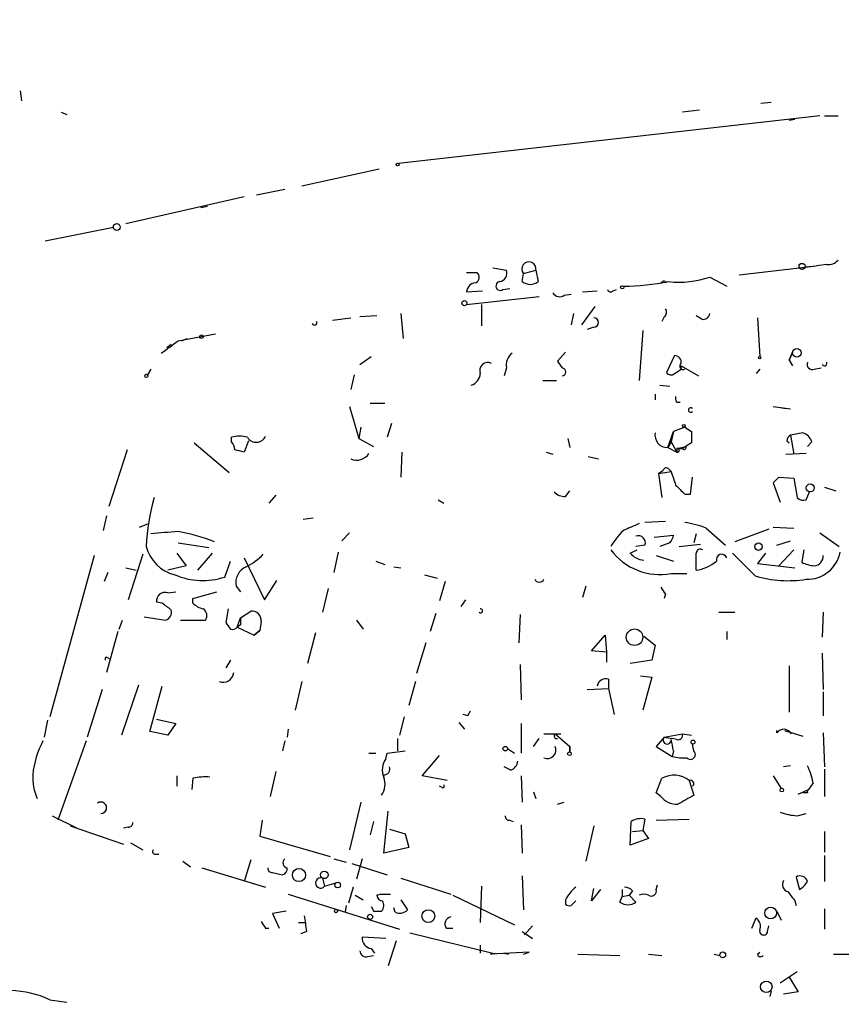
# Model space of a CAD drawing. Extents: x -345802 to 94554, y -214661 to 194182.
# Drawn here: x 244 to 305, y 132102 to 132176 of the extents above; entities that cross this region are included whole.
import ezdxf

# ---------------------------------------------------------------- set-up
doc = ezdxf.new("R2010")
doc.units = 0
doc.header["$MEASUREMENT"] = 0
doc.layers.add('MAIN', color=5, linetype='CONTINUOUS')

msp = doc.modelspace()

# ---------------------------------------------------------------- linework, layer by layer
at = {"layer": 'MAIN'}
for p, q in [((243.6707, 132170.5543), (243.7553, 132169.7923)), ((294.3013, 132169.115), (293.0313, 132168.9457)), ((298.8733, 132169.623), (299.6353, 132169.7077)), ((246.7187, 132168.9457), (247.142, 132168.7763)), ((303.276, 132168.6917), (271.8647, 132165.1357)), ((300.99, 132168.353), (301.4133, 132168.4377)), ((303.6147, 132168.6917), (304.6307, 132168.6917)), ((270.4253, 132164.7123), (264.668, 132163.4423)), ((263.398, 132163.1883), (261.2813, 132162.765)), ((251.5447, 132160.6483), (260.35, 132162.6803)), ((257.6407, 132161.9183), (257.1327, 132161.8337)), ((245.5333, 132159.3783), (250.6133, 132160.3943)), ((278.892, 132157.3463), (279.908, 132157.177)), ((297.2647, 132156.8383), (303.022, 132157.5157)), ((302.1753, 132157.431), (303.022, 132157.5157)), ((303.784, 132157.6003), (303.022, 132157.5157)), ((276.9447, 132157.0077), (277.7067, 132157.0077)), ((281.0933, 132156.3303), (281.178, 132156.923)), ((281.178, 132156.923), (282.1093, 132157.177)), ((282.1093, 132157.177), (282.2787, 132156.3303)), ((295.0633, 132156.669), (296.3333, 132155.9917)), ((279.654, 132155.7377), (280.162, 132155.8223)), ((276.9447, 132155.5683), (278.13, 132155.653)), ((276.9447, 132154.637), (282.3633, 132155.2297)), ((284.226, 132155.3143), (284.734, 132155.399)), ((285.5807, 132155.5683), (286.6813, 132155.653)), ((287.8667, 132155.653), (288.1207, 132155.7377)), ((278.0453, 132154.637), (278.0453, 132153.0283)), ((286.512, 132154.4677), (285.496, 132153.113)), ((266.954, 132153.4517), (268.3087, 132153.621)), ((270.256, 132153.7903), (268.986, 132153.7057)), ((272.034, 132153.9597), (272.2033, 132152.097)), ((284.9033, 132153.9597), (284.734, 132153.113)), ((291.6767, 132153.7057), (291.5073, 132153.367)), ((294.4707, 132153.5363), (294.0473, 132153.7903)), ((298.6193, 132153.621), (298.7887, 132150.7423)), ((286.4273, 132152.9437), (285.9193, 132152.7743)), ((255.4393, 132151.9277), (258.2333, 132152.4357)), ((290.068, 132152.6897), (289.814, 132148.9643)), ((254.5927, 132151.4197), (254.9313, 132151.6737)), ((255.6933, 132151.9277), (256.1167, 132152.097)), ((268.986, 132150.1497), (269.8327, 132150.7423)), ((284.3107, 132151.081), (283.718, 132150.4037)), ((292.4387, 132150.827), (291.846, 132149.557)), ((301.244, 132151.081), (300.99, 132150.4883)), ((300.99, 132150.4883), (301.244, 132151.081)), ((292.9467, 132149.811), (292.9467, 132150.065)), ((292.9467, 132150.065), (294.2167, 132149.303)), ((300.99, 132150.4883), (301.244, 132150.065)), ((253.4073, 132149.811), (253.1533, 132149.3877)), ((268.5627, 132149.3877), (268.3087, 132148.287)), ((279.908, 132149.8957), (279.7387, 132149.303)), ((298.7887, 132149.811), (298.5347, 132149.4723)), ((302.8527, 132149.811), (303.3607, 132149.8957)), ((282.6173, 132148.9643), (283.6333, 132148.9643)), ((291.338, 132148.6257), (292.1, 132148.541)), ((290.9993, 132147.9483), (290.9993, 132147.525)), ((268.224, 132147.017), (268.9013, 132144.6463)), ((269.748, 132147.271), (270.8487, 132147.271)), ((292.608, 132147.3557), (292.862, 132147.3557)), ((299.8047, 132147.017), (301.0747, 132146.8477)), ((300.736, 132146.8477), (300.3127, 132146.9323)), ((271.3567, 132145.747), (271.018, 132144.731)), ((269.0707, 132145.493), (268.9013, 132144.6463)), ((291.9307, 132143.969), (292.354, 132145.1543)), ((292.354, 132145.1543), (292.1847, 132144.3923)), ((293.2007, 132145.493), (292.354, 132145.1543)), ((293.2007, 132145.493), (293.7087, 132145.1543)), ((302.006, 132145.0697), (301.0747, 132144.9003)), ((301.0747, 132144.9003), (301.3287, 132143.461)), ((256.6247, 132144.3077), (259.2493, 132142.1063)), ((259.4187, 132144.3923), (259.4187, 132144.731)), ((260.6887, 132144.477), (260.35, 132143.6303)), ((268.9013, 132144.6463), (270.002, 132144.0537)), ((284.48, 132144.6463), (284.6493, 132143.969)), ((292.1847, 132144.3923), (291.9307, 132143.969)), ((292.1847, 132144.3923), (292.608, 132143.6303)), ((293.7087, 132144.3077), (293.0313, 132143.8843)), ((300.8207, 132144.477), (300.99, 132144.3077)), ((302.3447, 132144.0537), (302.6833, 132144.3923)), ((251.6293, 132143.7997), (250.2747, 132139.5663)), ((272.1187, 132143.6303), (272.034, 132141.7677)), ((282.8713, 132143.6303), (283.3793, 132143.461)), ((291.9307, 132143.969), (292.608, 132143.6303)), ((292.608, 132143.8843), (293.2853, 132144.0537)), ((292.608, 132143.8843), (293.0313, 132143.8843)), ((292.608, 132143.8843), (293.0313, 132143.8843)), ((292.608, 132143.8843), (292.608, 132143.6303)), ((300.736, 132143.461), (302.26, 132143.5457)), ((286.004, 132143.2917), (286.766, 132143.1223)), ((291.2533, 132142.0217), (291.592, 132142.2757)), ((291.2533, 132142.0217), (292.1847, 132142.191)), ((291.2533, 132142.0217), (291.5073, 132140.2437)), ((292.0153, 132142.3603), (292.1847, 132142.191)), ((293.624, 132140.4977), (293.7933, 132141.7677)), ((300.228, 132141.7677), (299.8047, 132141.3443)), ((299.8047, 132141.3443), (300.228, 132141.7677)), ((299.8047, 132141.3443), (300.3127, 132139.905)), ((300.228, 132141.7677), (301.3287, 132141.683)), ((301.3287, 132141.683), (301.5827, 132140.2437)), ((262.7207, 132140.413), (262.2127, 132139.8203)), ((284.3107, 132140.3283), (284.6493, 132140.7517)), ((293.2007, 132140.4977), (293.624, 132140.4977)), ((302.26, 132140.0743), (302.514, 132140.667)), ((303.6147, 132141.0057), (304.4613, 132140.7517)), ((274.828, 132140.0743), (275.2513, 132139.8203)), ((250.1053, 132138.889), (249.8513, 132137.7883)), ((252.5607, 132138.0423), (253.238, 132138.2963)), ((264.7527, 132138.635), (265.5147, 132138.7197)), ((291.7613, 132138.4657), (290.2373, 132138.381)), ((268.224, 132137.619), (267.6313, 132137.0263)), ((294.0473, 132137.5343), (293.878, 132136.857)), ((294.8093, 132137.9577), (296.2487, 132136.6877)), ((299.466, 132137.873), (296.926, 132136.9417)), ((299.8047, 132138.0423), (301.3287, 132137.9577)), ((303.276, 132137.619), (304.7153, 132136.603)), ((255.4393, 132136.857), (257.7253, 132136.5183)), ((290.9147, 132137.2803), (292.354, 132137.4497)), ((292.1, 132136.857), (291.338, 132136.603)), ((292.7773, 132136.603), (294.386, 132136.7723)), ((300.0587, 132136.6877), (301.0747, 132137.0263)), ((252.8147, 132136.0103), (251.714, 132132.6237)), ((255.3547, 132136.095), (256.032, 132135.1637)), ((257.9793, 132136.095), (256.8787, 132134.825)), ((267.3773, 132136.1797), (267.0387, 132134.6557)), ((289.1367, 132136.095), (289.6447, 132136.349)), ((290.2373, 132136.6877), (289.56, 132136.603)), ((298.45, 132134.4017), (296.7567, 132136.095)), ((299.212, 132136.095), (298.6193, 132135.333)), ((300.228, 132135.1637), (301.3287, 132136.349)), ((302.0907, 132136.349), (301.9213, 132135.4177)), ((249.174, 132135.9257), (245.872, 132123.903)), ((258.9107, 132134.317), (259.334, 132135.5023)), ((260.35, 132135.7563), (261.874, 132132.6237)), ((270.1713, 132135.5023), (270.8487, 132135.2483)), ((291.084, 132135.9257), (292.354, 132135.5023)), ((298.6193, 132135.333), (301.4133, 132134.9943)), ((250.19, 132134.6557), (249.936, 132133.9783)), ((251.5447, 132134.9943), (252.3067, 132134.825)), ((256.032, 132135.1637), (254.6773, 132134.825)), ((271.526, 132135.079), (272.034, 132134.9943)), ((292.1847, 132134.571), (293.37, 132134.571)), ((261.874, 132132.6237), (262.8053, 132134.063)), ((273.812, 132134.4863), (274.7433, 132134.2323)), ((275.336, 132133.9783), (274.9127, 132132.539)), ((254.6773, 132133.1317), (255.27, 132133.2163)), ((256.54, 132132.7083), (258.318, 132133.2163)), ((259.7573, 132133.6397), (260.096, 132133.2163)), ((266.6153, 132133.4703), (266.192, 132131.6923)), ((285.8347, 132133.6397), (285.5807, 132132.793)), ((254.254, 132132.3697), (253.8307, 132132.4543)), ((256.54, 132132.3697), (256.54, 132132.7083)), ((276.86, 132132.6237), (276.5213, 132132.1157)), ((291.7613, 132133.047), (291.6767, 132132.7083)), ((259.1647, 132131.9463), (258.9953, 132130.9303)), ((260.096, 132131.269), (260.858, 132131.777)), ((274.6587, 132131.6077), (274.2353, 132130.253)), ((295.7407, 132131.6923), (296.926, 132131.6923)), ((303.53, 132131.6923), (303.4453, 132129.8297)), ((251.0367, 132130.4223), (251.2907, 132131.0997)), ((252.8993, 132131.3537), (254.508, 132131.0997)), ((255.6087, 132131.0997), (257.4713, 132131.0997)), ((259.842, 132130.5917), (260.096, 132131.269)), ((261.62, 132131.015), (261.5353, 132130.3377)), ((268.732, 132131.0997), (269.24, 132130.4223)), ((280.924, 132131.523), (280.8393, 132129.4063)), ((250.952, 132130.253), (250.1053, 132127.205)), ((260.096, 132130.761), (259.842, 132130.5917)), ((259.842, 132130.5917), (261.112, 132129.999)), ((261.5353, 132130.3377), (261.112, 132129.999)), ((261.112, 132129.999), (261.5353, 132130.3377)), ((265.684, 132130.1683), (265.0913, 132127.8823)), ((296.3333, 132130.253), (296.3333, 132129.6603)), ((273.8967, 132129.4063), (273.2193, 132127.1203)), ((286.258, 132128.8137), (287.274, 132129.999)), ((287.274, 132129.999), (287.3587, 132128.729)), ((290.1527, 132129.9143), (290.9993, 132129.237)), ((287.3587, 132128.729), (286.258, 132128.8137)), ((287.3587, 132128.729), (287.3587, 132127.967)), ((290.9993, 132129.237), (290.7453, 132128.1363)), ((250.19, 132128.3057), (250.3593, 132128.221)), ((259.334, 132128.1363), (258.9953, 132127.5437)), ((290.7453, 132128.1363), (289.1367, 132127.8823)), ((303.4453, 132128.6443), (303.53, 132125.935)), ((280.924, 132127.7977), (281.0087, 132125.173)), ((300.99, 132127.713), (300.99, 132124.2417)), ((264.668, 132126.5277), (264.16, 132124.411)), ((273.1347, 132126.5277), (272.6267, 132124.7497)), ((287.528, 132126.697), (287.528, 132126.0197)), ((289.8987, 132126.951), (290.7453, 132126.8663)), ((290.7453, 132126.8663), (290.068, 132124.411)), ((249.7667, 132125.935), (248.666, 132122.379)), ((252.476, 132126.2737), (251.206, 132122.5483)), ((253.3227, 132122.8023), (254.254, 132126.189)), ((285.9193, 132125.935), (287.528, 132126.0197)), ((287.528, 132126.0197), (287.9513, 132124.0723)), ((303.53, 132125.7657), (303.53, 132123.9877)), ((245.7027, 132123.649), (245.4487, 132122.379)), ((253.8307, 132123.7337), (255.27, 132123.395)), ((272.288, 132123.903), (271.9493, 132122.5483)), ((277.0293, 132123.9877), (276.6907, 132124.0723)), ((254.6773, 132122.5483), (253.3227, 132122.8023)), ((255.27, 132123.395), (254.6773, 132122.5483)), ((263.652, 132122.9717), (263.5673, 132122.379)), ((276.352, 132123.4797), (276.7753, 132122.9717)), ((281.0087, 132123.395), (281.0087, 132121.1937)), ((300.0587, 132122.7177), (300.0587, 132122.887)), ((300.6513, 132122.887), (302.006, 132122.4637)), ((248.5813, 132122.125), (246.4647, 132116.1983)), ((263.398, 132122.125), (263.2287, 132121.363)), ((271.78, 132122.2943), (271.78, 132121.363)), ((281.94, 132121.7017), (282.3633, 132122.2943)), ((282.702, 132122.633), (283.972, 132122.633)), ((283.5487, 132122.633), (284.6493, 132121.7017)), ((291.6767, 132122.379), (291.084, 132121.7017)), ((291.6767, 132122.379), (293.0313, 132122.633)), ((291.6767, 132122.379), (292.2693, 132122.2943)), ((292.608, 132122.2097), (292.2693, 132122.2943)), ((293.0313, 132122.633), (293.7087, 132122.5483)), ((303.53, 132122.7177), (303.6147, 132120.1777)), ((271.018, 132121.1937), (272.3727, 132121.363)), ((279.9927, 132121.5323), (280.5007, 132121.1937)), ((284.6493, 132121.7017), (284.6493, 132121.2783)), ((284.6493, 132121.2783), (284.6493, 132121.7017)), ((291.084, 132121.7017), (292.2693, 132120.9397)), ((292.354, 132121.363), (292.2693, 132120.9397)), ((293.878, 132121.363), (293.7933, 132121.871)), ((269.6633, 132121.1937), (270.1713, 132121.1937)), ((270.9333, 132120.7703), (271.018, 132121.1937)), ((273.6427, 132119.5003), (274.9127, 132121.0243)), ((280.2467, 132119.9237), (279.7387, 132120.1777)), ((301.0747, 132120.2623), (300.5667, 132120.1777)), ((303.6147, 132120.0083), (303.6147, 132117.9763)), ((255.3547, 132119.5003), (255.3547, 132118.7383)), ((256.54, 132119.331), (256.4553, 132118.4843)), ((262.7207, 132119.839), (262.2973, 132117.9763)), ((275.5053, 132119.1617), (273.6427, 132119.5003)), ((281.0087, 132119.5003), (281.0933, 132117.553)), ((291.084, 132118.2303), (291.5073, 132119.331)), ((293.5393, 132119.1617), (293.878, 132118.061)), ((299.8047, 132119.5003), (300.3973, 132118.569)), ((275.082, 132118.6537), (274.9127, 132118.7383)), ((301.6673, 132118.1457), (302.4293, 132118.4843)), ((302.768, 132118.9923), (302.4293, 132118.4843)), ((281.94, 132118.315), (282.1093, 132117.807)), ((291.4227, 132117.9763), (291.084, 132118.2303)), ((302.3447, 132118.2303), (302.006, 132118.2303)), ((269.0707, 132117.553), (268.224, 132113.997)), ((283.718, 132117.3837), (284.226, 132117.553)), ((246.0413, 132116.537), (247.904, 132115.6057)), ((261.7047, 132116.1983), (261.5353, 132115.013)), ((270.764, 132113.743), (271.1027, 132116.8757)), ((280.162, 132116.1983), (280.416, 132116.1137)), ((290.2373, 132116.283), (290.068, 132115.4363)), ((291.084, 132116.1983), (293.5393, 132116.283)), ((301.5827, 132116.537), (302.26, 132116.7063)), ((247.396, 132115.775), (251.3753, 132114.4203)), ((251.714, 132115.6903), (251.3753, 132115.6057)), ((270.002, 132116.1137), (269.748, 132115.0977)), ((271.1873, 132115.521), (272.3727, 132115.1823)), ((281.0087, 132115.8597), (281.0933, 132113.743)), ((286.4273, 132115.775), (285.8347, 132113.1503)), ((289.1367, 132114.3357), (289.2213, 132116.1137)), ((261.5353, 132115.013), (266.7847, 132113.489)), ((272.3727, 132115.1823), (272.6267, 132114.1663)), ((290.4913, 132114.8437), (289.1367, 132114.3357)), ((289.306, 132115.3517), (290.068, 132115.4363)), ((290.068, 132115.4363), (290.4913, 132114.8437)), ((303.6147, 132115.3517), (303.6147, 132113.8277)), ((251.8833, 132114.505), (252.8147, 132113.997)), ((272.6267, 132114.1663), (270.764, 132113.743)), ((253.746, 132113.6583), (254, 132113.6583)), ((267.0387, 132113.3197), (267.97, 132113.0657)), ((269.1553, 132113.3197), (268.732, 132111.7957)), ((303.6147, 132113.5737), (303.6147, 132111.6263)), ((255.778, 132113.1503), (256.3707, 132112.727)), ((257.2173, 132112.6423), (261.9587, 132111.203)), ((260.858, 132113.235), (260.35, 132111.6263)), ((268.3933, 132112.981), (271.018, 132112.1343)), ((262.4667, 132112.3037), (263.2287, 132112.1343)), ((266.192, 132111.8803), (266.3613, 132111.2877)), ((272.034, 132111.8803), (275.7593, 132110.695)), ((281.0933, 132112.0497), (281.178, 132109.5097)), ((301.498, 132111.965), (301.752, 132111.0337)), ((266.3613, 132111.2877), (267.208, 132111.5417)), ((268.478, 132111.203), (268.1393, 132110.0177)), ((278.0453, 132111.2877), (277.9607, 132108.5783)), ((286.258, 132110.187), (286.4273, 132111.1183)), ((291.084, 132111.0337), (291.1687, 132111.3723)), ((263.652, 132110.695), (271.9493, 132108.0703)), ((268.6473, 132110.6103), (269.24, 132110.2717)), ((270.256, 132110.6103), (270.51, 132110.695)), ((270.51, 132110.695), (271.272, 132110.695)), ((275.9287, 132110.6103), (280.5007, 132108.409)), ((286.9353, 132111.0337), (286.258, 132110.187)), ((288.3747, 132110.1023), (288.544, 132110.5257)), ((288.544, 132111.0337), (288.544, 132110.5257)), ((288.544, 132110.5257), (289.052, 132110.6103)), ((289.306, 132110.949), (289.052, 132110.6103)), ((289.052, 132110.6103), (289.56, 132110.1023)), ((267.97, 132109.8483), (267.8853, 132109.3403)), ((271.6107, 132109.3403), (271.526, 132109.679)), ((272.034, 132110.2717), (272.542, 132109.5097)), ((284.3107, 132110.2717), (284.3107, 132109.933)), ((284.734, 132109.8483), (285.0727, 132110.187)), ((301.4133, 132110.187), (301.498, 132109.8483)), ((303.6147, 132109.5943), (303.6147, 132108.0703)), ((263.4827, 132109.425), (262.4667, 132109.2557)), ((262.4667, 132109.2557), (262.9747, 132108.155)), ((270.002, 132109.425), (270.5947, 132109.425)), ((298.196, 132108.155), (298.5347, 132108.917)), ((300.0587, 132109.425), (300.3973, 132108.7477)), ((261.9587, 132108.155), (262.2127, 132108.155)), ((264.414, 132108.5783), (264.922, 132108.5783)), ((275.4207, 132108.155), (275.9287, 132108.155)), ((281.8553, 132108.3243), (281.2627, 132107.647)), ((299.3813, 132107.901), (299.466, 132108.3243)), ((265.0067, 132107.901), (264.5833, 132107.7317)), ((270.9333, 132107.393), (269.1553, 132107.4777)), ((272.7113, 132107.8163), (278.892, 132106.2923)), ((281.0933, 132107.901), (281.8553, 132107.393)), ((271.6953, 132107.2237), (271.1027, 132105.361)), ((277.9607, 132106.885), (277.9607, 132106.2923)), ((269.5787, 132106.0383), (270.002, 132106.123)), ((269.8327, 132106.631), (270.0867, 132106.2923)), ((281.6013, 132106.377), (278.7227, 132106.2077)), ((278.7227, 132106.2077), (279.0613, 132106.2923)), ((279.7387, 132106.2923), (280.0773, 132106.2077)), ((281.178, 132106.2077), (281.6013, 132106.377)), ((285.242, 132106.2077), (288.3747, 132106.123)), ((290.4913, 132106.2077), (291.5073, 132106.123)), ((295.402, 132106.2077), (295.8253, 132106.123)), ((298.6193, 132106.2077), (298.7887, 132106.377)), ((304.292, 132106.2077), (306.578, 132106.2077)), ((300.3127, 132104.091), (301.5827, 132104.9377)), ((300.99, 132104.5143), (301.6673, 132103.4137)), ((299.6353, 132103.4983), (299.5507, 132103.075)), ((301.6673, 132103.4137), (300.5667, 132103.2443)), ((245.872, 132102.821), (247.142, 132102.6517))]:
    msp.add_line(p, q, dxfattribs=at)
for centre, radius in [((-141380.3811, -10239.6063), 204421.4697), ((271.8011, 132165.051), 0.1058), ((250.8673, 132160.3944), 0.2539), ((301.9495, 132157.4593), 0.2275), ((288.544, 132155.907), 0.1197), ((276.7753, 132154.7217), 0.1893), ((257.175, 132152.224), 0.1338), ((298.7886, 132150.6577), 0.0846), ((301.5544, 132151.0246), 0.3155), ((253.0686, 132149.303), 0.1197), ((293.1371, 132145.5777), 0.1058), ((302.5563, 132140.9634), 0.2993), ((298.704, 132136.5819), 0.2751), ((289.4609, 132129.8359), 0.6138), ((293.8144, 132122.0192), 0.1496), ((279.8233, 132121.5324), 0.1693), ((284.607, 132121.1514), 0.1338), ((300.4396, 132118.442), 0.1338), ((264.4455, 132112.1146), 0.4926), ((266.331, 132112.1283), 0.2843), ((267.335, 132111.3724), 0.2116), ((299.6049, 132109.2885), 0.4367), ((267.208, 132109.425), 0.1197), ((269.7479, 132109.0017), 0.1893), ((274.0902, 132109.0507), 0.4766), ((296.037, 132106.1654), 0.2158), ((299.2814, 132103.7898), 0.4278)]:
    msp.add_circle(centre, radius, dxfattribs=at)
for centre, radius, start, end in [((281.5837, 132157.2699), 0.5338, 349.976474, 220.532605), ((303.8807, 132158.5861), 0.9906, 264.397613, 319.212375), ((277.4325, 132156.6525), 0.4487, 294.977557, 52.333315), ((279.31, 132156.9601), 0.6361, 278.13265, 19.936165), ((292.777, 132163.3594), 7.0702, 263.815344, 288.866757), ((277.6643, 132155.5261), 0.7208, 93.364127, 176.643808), ((279.4611, 132156.0058), 0.3302, 100.663358, 305.735304), ((281.686, 132157.0926), 0.9656, 232.134384, 307.865616), ((288.4324, 132175.0607), 19.07, 270.589793, 280.829174), ((291.6495, 132156.1276), 0.2292, 31.006617, 171.622478), ((283.8835, 132155.8033), 0.597, 212.369607, 305.007745), ((287.6762, 132155.8012), 0.2414, 195.250955, 322.11877), ((286.4273, 132153.2823), 0.3387, 270, 90), ((291.4497, 132154.0404), 0.4045, 304.145878, 39.613322), ((294.6023, 132153.9785), 0.4614, 253.426842, 357.66472), ((265.5994, 132153.2824), 0.1893, 206.565051, 26.551512), ((234.7911, 132178.7508), 33.8501, 304.922757, 307.588778), ((281.0165, 132150.1011), 1.1273, 127.431005, 190.497585), ((292.4118, 132150.2899), 0.5378, 354.065721, 87.132806), ((278.5277, 132149.6937), 0.6087, 62.651854, 201.329462), ((410.8988, 132234.8323), 152.6537, 213.578079, 213.807241), ((293.0737, 132150.0226), 0.2468, 120.959776, 300.97172), ((302.7045, 132150.1708), 0.3891, 157.613458, 292.386542), ((303.6147, 132150.2343), 0.1894, 206.537987, 26.578587), ((277.0359, 132149.5179), 0.9259, 285.498273, 357.177148), ((284.0425, 132149.5994), 0.2966, 272.742842, 87.256233), ((292.1809, 132149.7842), 0.4047, 214.153419, 309.575331), ((208.0254, 132276.6301), 152.6261, 303.578069, 303.807272), ((292.989, 132147.6521), 0.4827, 164.757374, 217.88123), ((293.6492, 132146.763), 0.1671, 30.446427, 329.553573), ((260.0113, 132142.7416), 2.0758, 73.409678, 106.587676), ((261.2599, 132145.1169), 0.761, 210.470508, 336.682769), ((291.9123, 132144.8978), 0.929, 169.337156, 271.13491), ((505.3585, 132144.731), 211.6502, 179.885408, 180.114592), ((301.3709, 132144.4347), 0.5518, 122.463229, 175.603684), ((301.7096, 132144.0961), 1.0178, 16.919786, 73.067804), ((258.7157, 132143.7403), 0.9588, 3.551733, 42.844497), ((217.6672, 131974.4135), 174.5169, 75.843169, 76.072384), ((268.7511, 132144.0854), 1.0598, 245.328315, 329.389465), ((292.6625, 132143.7573), 0.1382, 246.774191, 113.225809), ((293.1583, 132143.969), 0.1527, 213.700477, 33.700477), ((291.8248, 132142.2122), 0.2413, 37.862488, 164.742799), ((546.3538, 132226.3329), 267.7346, 198.316967, 198.54615), ((462.1994, 132310.1987), 239.4974, 224.889638, 225.118804), ((284.2138, 132141.3138), 0.9902, 220.782042, 275.615598), ((267.4556, 132136.1298), 14.3947, 163.393742, 178.116162), ((302.0484, 132140.6672), 0.6295, 222.282873, 289.640967), ((416.2303, 131841.6964), 322.4168, 113.084589, 113.313756), ((292.3112, 132131.7328), 6.7074, 68.134031, 82.379334), ((260.4827, 132064.9353), 72.943, 93.96469, 95.56639), ((253.2343, 132124.6656), 13.2232, 68.182659, 80.400981), ((293.104, 132133.3131), 6.329, 135.00064, 148.680082), ((289.7378, 132136.8655), 0.5302, 340.40651, 109.59349), ((291.3971, 132137.509), 0.9587, 317.151439, 356.453861), ((255.8568, 132137.2744), 2.8678, 193.539561, 256.458496), ((258.0751, 132139.7437), 5.2663, 297.653548, 314.852291), ((291.3712, 132139.0696), 4.5716, 216.520724, 280.250254), ((290.2515, 132137.0545), 1.4708, 220.718332, 266.148352), ((294.386, 132136.0525), 0.3414, 60.273852, 172.847919), ((-23.4526, 132135.46), 317.5005, 359.885409, 0.114591), ((295.9583, 132135.6112), 0.4021, 21.153115, 195.716355), ((302.3295, 132136.6643), 2.5176, 268.418086, 348.902073), ((293.5679, 132137.957), 3.1685, 278.702443, 309.219556), ((302.967, 132137.4175), 2.2567, 242.394829, 267.096769), ((302.8103, 132135.8834), 0.7209, 273.371594, 3.363661), ((261.0241, 132133.8904), 1.2914, 113.010996, 191.194205), ((257.2736, 132139.366), 5.3078, 246.831175, 287.964894), ((282.3634, 132134.317), 0.3787, 206.558284, 333.434949), ((300.9294, 132142.89), 8.843, 253.717118, 278.654143), ((254.4475, 132132.5511), 0.6243, 68.406467, 188.919193), ((418.5919, 132217.9509), 152.6259, 213.57026, 213.799443), ((127.5627, 131962.7507), 211.7104, 53.014196, 53.243324), ((257.7072, 132133.5729), 1.6763, 225.870102, 256.011837), ((254.3205, 132131.7024), 0.6312, 287.280921, 14.617437), ((256.9826, 132131.4422), 0.5968, 324.975732, 57.641471), ((260.9426, 132131.0996), 0.6827, 352.88123, 97.11877), ((277.9837, 132131.7975), 0.1506, 224.327229, 98.786666), ((386.153, 132215.3435), 152.6259, 213.578058, 213.807262), ((387.0959, 132131.015), 127.0002, 179.885409, 180.114592), ((259.4609, 132130.8881), 0.4828, 254.760495, 322.126057), ((250.1054, 132128.221), 0.1198, 45.033843, 225), ((258.7819, 132127.2819), 0.8098, 248.663759, 354.550612), ((287.3111, 132126.099), 0.6362, 70.063835, 171.86735), ((361.7639, 132081.807), 94.6529, 153.306795, 153.535978), ((300.5814, 132122.3163), 0.659, 28.723565, 142.478054), ((251.7885, 132118.8134), 7.2278, 152.730513, 173.871744), ((283.6545, 132122.4742), 0.1908, 123.673412, 289.441701), ((291.8884, 132122.1674), 0.2993, 135.013536, 8.124688), ((286.9584, 132120.7244), 5.4333, 6.749881, 15.865003), ((292.7069, 132122.5341), 0.3391, 253.045081, 16.954919), ((282.9641, 132121.4396), 0.6407, 245.851363, 24.148637), ((293.6381, 132121.0949), 0.3598, 221.822669, 48.177331), ((272.044, 132119.9436), 1.3846, 143.339491, 202.412322), ((279.9442, 132120.6798), 0.8143, 291.805329, 354.446932), ((293.1158, 132124.7465), 3.8998, 257.463384, 273.737357), ((270.7978, 132120.0084), 0.4247, 265.43576, 23.492649), ((298.6181, 132118.3147), 4.2048, 9.27348, 27.59252), ((248.4267, 132119.3923), 3.8296, 177.115704, 204.454232), ((257.5137, 132114.2951), 5.1292, 86.688312, 100.943202), ((269.4839, 132118.8878), 1.3847, 323.338642, 22.410744), ((292.394, 132117.6942), 1.8615, 52.029994, 118.445635), ((293.624, 132118.9246), 0.2518, 312.262972, 109.658416), ((275.1667, 132118.7384), 0.1196, 225, 45), ((302.5139, 132118.315), 0.1893, 116.551512, 206.592135), ((292.6322, 132118.9113), 1.5288, 217.705699, 272.267992), ((462.6148, 131821.3895), 341.3006, 119.629767, 119.858944), ((249.6849, 132117.1306), 0.4243, 269.608402, 127.261496), ((280.1197, 132116.4947), 0.2994, 171.878017, 278.121983), ((289.9409, 132114.9286), 1.3865, 77.655866, 121.266381), ((301.7657, 132120.754), 4.221, 249.864971, 267.515164), ((251.7563, 132115.9867), 0.2994, 261.878017, 8.121983), ((253.746, 132113.87), 0.2116, 143.124688, 270), ((263.6352, 132113.0191), 0.3829, 128.276565, 259.784833), ((262.4243, 132112.6), 0.2993, 171.875312, 278.143638), ((263.1185, 132112.5746), 0.4539, 284.051552, 8.578205), ((266.0611, 132111.5224), 0.3811, 69.910279, 321.981273), ((301.7943, 132111.4781), 0.57, 15.069981, 121.322346), ((287.0196, 132108.8326), 3.0674, 129.397568, 152.020577), ((288.654, 132110.2461), 0.9587, 47.151439, 86.453861), ((301.0535, 132111.4146), 0.5699, 148.66384, 254.927405), ((301.0323, 132112.3462), 1.4969, 298.737847, 331.253601), ((270.6794, 132110.6104), 0.4234, 180.013532, 269.986468), ((290.1526, 132109.9756), 0.7194, 61.913927, 118.079046), ((290.703, 132110.9406), 0.3923, 237.34287, 13.731538), ((470.4762, 132237.5195), 211.6503, 216.756638, 216.985832), ((354.5823, 132151.9143), 94.6529, 206.443665, 206.672875), ((270.147, 132109.8604), 0.6245, 315.797976, 31.531771), ((284.6071, 132110.314), 0.4827, 232.11877, 285.242626), ((288.9674, 132110.8645), 0.9655, 232.130741, 307.864574), ((561.2713, 132150.8471), 299.3611, 188.0189, 188.248064), ((271.9493, 132110.1234), 0.8532, 246.617111, 314.002744), ((275.8721, 132108.4655), 0.5479, 101.880041, 214.522527), ((298.0408, 132108.282), 0.8045, 338.38772, 52.124392), ((388.8008, 132193.0916), 152.6537, 213.578079, 213.807241), ((269.9456, 132107.4156), 0.7927, 175.507058, 261.811632), ((299.085, 132107.9433), 0.2993, 171.856362, 351.875312), ((269.447, 132106.4805), 0.4614, 182.33528, 286.58506), ((298.8522, 132106.2712), 0.2414, 195.250955, 322.11877), ((242.8583, 132096.4686), 7.031, 64.619443, 113.71948)]:
    msp.add_arc(centre, radius, start, end, dxfattribs=at)

doc.saveas('drawing.dxf')
